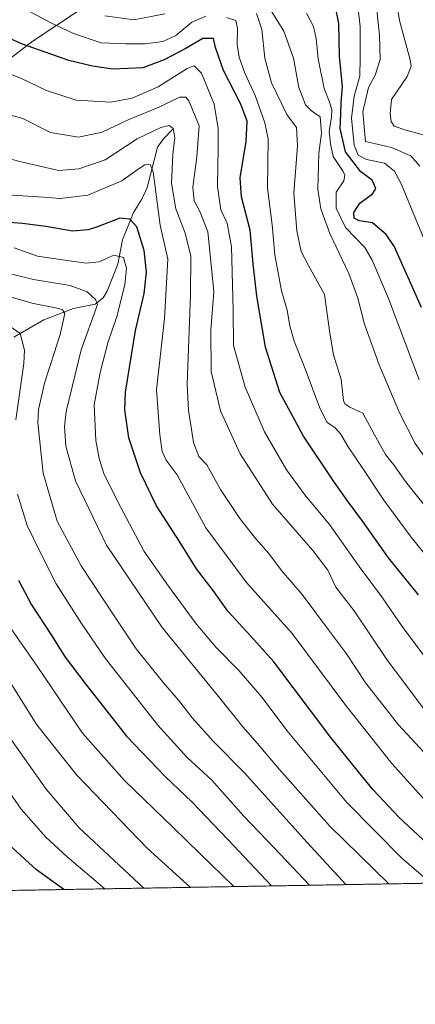
# Model space of a CAD drawing. Units: metres. Extents: x 617049 to 620483, y 4766449 to 4768821.
# Drawn here: x 619311 to 619445, y 4766449 to 4766782 of the extents above; entities that cross this region are included whole.
import ezdxf

# ---------------------------------------------------------------- set-up
doc = ezdxf.new("R2010")
doc.units = ezdxf.units.M
doc.header["$MEASUREMENT"] = 0
doc.linetypes.add('TRAZOS', pattern=[0.75, 0.5, -0.25])
for name, color, linetype, lineweight in [('Arbolado forestal', 92, 'TRAZOS', 0), ('Arbolado forestal CxS', 92, 'Continuous', 0), ('Comarca CxS', 133, 'Continuous', 0), ('Comunidad Autónoma CxS', 142, 'Continuous', 0), ('Corriente natural lineal', 142, 'Continuous', 13), ('Curva de nivel maestra', 36, 'Continuous', 30), ('Curva de nivel normal', 36, 'Continuous', 0), ('Espacio natural protegido CxS', 2, 'Continuous', 0), ('Municipio CxS', 142, 'Continuous', 0), ('Pastizal CxS', 92, 'Continuous', 0), ('Provincia CxS', 1, 'Continuous', 0)]:
    doc.layers.add(name, color=color, linetype=linetype, lineweight=lineweight)

# ---------------------------------------------------------------- blocks, each defined once
blk = doc.blocks.new('*U154')
at = {"layer": 'Arbolado forestal CxS', "color": 92, "linetype": 'Continuous', "lineweight": 0}
for points in [[(619909.61, 4766497.61, 963.44), (619183.37, 4766484.99, 892.6)], [(619091.98, 4766638.76, 925.35), (619110.55, 4766626.83, 931.49), (619141.04, 4766626.83, 941.98), (619171.54, 4766622.85, 949.11), (619207.09, 4766607.02, 943.44), (619212.41, 4766642.47, 963.86), (619214.41, 4766671.62, 978.65), (619220.45, 4766697.65, 986.22), (619230.31, 4766709.15, 991.43), (619246.73, 4766714.07, 995.06), (619271.36, 4766709.15, 995.84), (619290.6, 4766713.43, 998.34), (619284.06, 4766750.74, 1012.11), (619315.7, 4766774.83, 1026.13), (619355.11, 4766801.11, 1045.82)]]:
    blk.add_polyline3d(points, dxfattribs=at)
blk = doc.blocks.new('*U176')
at = {"layer": 'Curva de nivel normal', "color": 36, "linetype": 'Continuous', "lineweight": 0}
blk.add_polyline3d([(619421.61, 4766489.13, 985), (619408.49, 4766503.34, 985), (619387.12, 4766527.15, 985), (619376.66, 4766537.75, 985), (619369.66, 4766545.53, 985), (619364.98, 4766551.59, 985), (619359.88, 4766557.43, 985), (619350.59, 4766569.03, 985), (619342.95, 4766580.49, 985), (619331.91, 4766597.08, 985), (619323.85, 4766612.2, 985), (619319.12, 4766628.45, 985), (619317.28, 4766645.52, 985), (619317.54, 4766650.03, 985), (619319.59, 4766658.98, 985), (619324.81, 4766675.4, 985), (619326.44, 4766682.51, 985), (619325.66, 4766683.82, 985), (619324.4, 4766684.18, 985), (619315.77, 4766685.92, 985), (619302.19, 4766689.77, 985)], dxfattribs=at)
blk = doc.blocks.new('*U187')
at = {"layer": 'Curva de nivel normal', "color": 36, "linetype": 'Continuous', "lineweight": 0}
blk.add_polyline3d([(619296.99, 4766698.64, 990), (619315.82, 4766694, 990), (619328.26, 4766692.03, 990), (619334.01, 4766689.91, 990), (619336.87, 4766687.31, 990), (619337.52, 4766685.64, 990), (619331.93, 4766670.24, 990), (619326.93, 4766649.31, 990), (619326.3, 4766644.29, 990), (619326.73, 4766637.65, 990), (619330.04, 4766625.87, 990), (619340.54, 4766604.12, 990), (619359.35, 4766576.18, 990), (619378.44, 4766552.89, 990), (619386.76, 4766542.54, 990), (619391.6, 4766537.08, 990), (619399.05, 4766528.18, 990), (619416.09, 4766509.06, 990), (619436.16, 4766489.38, 990)], dxfattribs=at)
blk = doc.blocks.new('*U200')
at = {"layer": 'Curva de nivel normal', "color": 36, "linetype": 'Continuous', "lineweight": 0}
blk.add_polyline3d([(619383.67, 4766488.47, 970), (619372.23, 4766499.59, 970), (619362.96, 4766508.63, 970), (619346.59, 4766524.38, 970), (619332.46, 4766540.4, 970), (619317.05, 4766563.11, 970), (619307.48, 4766576.92, 970)], dxfattribs=at)
blk = doc.blocks.new('*U208')
at = {"layer": 'Curva de nivel normal', "color": 36, "linetype": 'Continuous', "lineweight": 0}
for points in [[(619409.35, 4766488.91, 980), (619397.28, 4766501.61, 980), (619387.01, 4766512.36, 980), (619376.19, 4766524.49, 980), (619367.83, 4766532.18, 980), (619357.94, 4766543.18, 980), (619340.07, 4766565.83, 980), (619332.05, 4766577.51, 980), (619323.5, 4766590.95, 980), (619318.04, 4766601.67, 980), (619313.65, 4766610.75, 980), (619310.35, 4766621.34, 980)], [(619309.8, 4766646.52, 980), (619312.52, 4766665.63, 980), (619312.75, 4766670.13, 980), (619311.31, 4766675.75, 980), (619306.8, 4766678.93, 980)]]:
    blk.add_polyline3d(points, dxfattribs=at)
blk = doc.blocks.new('*U230')
at = {"layer": 'Curva de nivel normal', "color": 36, "linetype": 'Continuous', "lineweight": 0}
blk.add_polyline3d([(619340.03, 4766487.71, 955), (619327.19, 4766498.56, 955), (619320.03, 4766505.22, 955), (619311.59, 4766514.7, 955), (619297.09, 4766535.59, 955)], dxfattribs=at)
blk = doc.blocks.new('*U234')
at = {"layer": 'Curva de nivel normal', "color": 36, "linetype": 'Continuous', "lineweight": 0}
blk.add_polyline3d([(619369.02, 4766488.21, 965), (619354.35, 4766501.51, 965), (619330.53, 4766526.24, 965), (619316.91, 4766543.21, 965), (619306.6, 4766559.84, 965)], dxfattribs=at)
blk = doc.blocks.new('*U247')
at = {"layer": 'Curva de nivel normal', "color": 36, "linetype": 'Continuous', "lineweight": 0}
blk.add_polyline3d([(619353.24, 4766487.94, 960), (619331.3, 4766508.4, 960), (619320.06, 4766521.49, 960), (619305.44, 4766542.21, 960)], dxfattribs=at)
blk = doc.blocks.new('*U253')
at = {"layer": 'Curva de nivel normal', "color": 36, "linetype": 'Continuous', "lineweight": 0}
blk.add_polyline3d([(619450.4, 4766489.63, 995), (619440.6, 4766498.14, 995), (619421.96, 4766516.98, 995), (619401.58, 4766541.3, 995), (619393.23, 4766552.46, 995), (619385.52, 4766561.57, 995), (619377.66, 4766569.39, 995), (619370.88, 4766577.48, 995), (619361.55, 4766590.23, 995), (619353.33, 4766601.92, 995), (619344.35, 4766618.74, 995), (619339.66, 4766628.31, 995), (619338.05, 4766633.46, 995), (619336.98, 4766639.54, 995), (619336.4, 4766651.59, 995), (619338.36, 4766662.54, 995), (619341.01, 4766672.65, 995), (619344.04, 4766681.48, 995), (619346.74, 4766692.19, 995), (619347.32, 4766697.94, 995), (619346.28, 4766701.5, 995), (619343.06, 4766702.29, 995), (619338.08, 4766700.09, 995), (619333.69, 4766699.56, 995), (619325.66, 4766700.74, 995), (619317.19, 4766702, 995), (619309.23, 4766704.82, 995)], dxfattribs=at)
blk = doc.blocks.new('*U267')
at = {"layer": 'Curva de nivel maestra', "color": 36, "linetype": 'Continuous', "lineweight": 30}
blk.add_polyline3d([(619326.09, 4766487.47, 950), (619316.87, 4766494.14, 950), (619306.38, 4766503.73, 950)], dxfattribs=at)
blk = doc.blocks.new('*U271')
at = {"layer": 'Curva de nivel maestra', "color": 36, "linetype": 'Continuous', "lineweight": 30}
blk.add_polyline3d([(619450.98, 4766501.33, 1000), (619439.58, 4766512, 1000), (619430.86, 4766521.28, 1000), (619425.91, 4766527.33, 1000), (619416.54, 4766538.96, 1000), (619397.18, 4766564.62, 1000), (619389.46, 4766573.23, 1000), (619386.58, 4766576.35, 1000), (619381.64, 4766581.74, 1000), (619377, 4766588.25, 1000), (619371.02, 4766596.06, 1000), (619365.25, 4766605.3, 1000), (619357.5, 4766617.46, 1000), (619352.06, 4766628.6, 1000), (619348.11, 4766640.38, 1000), (619346.79, 4766649.88, 1000), (619346.93, 4766655.85, 1000), (619350.41, 4766676.79, 1000), (619353.33, 4766689.31, 1000), (619354.11, 4766696.48, 1000), (619353.28, 4766703.88, 1000), (619350.85, 4766711.92, 1000), (619348.44, 4766714.52, 1000), (619345.06, 4766714.8, 1000), (619337.44, 4766711.89, 1000), (619334.33, 4766710.82, 1000), (619329, 4766710.45, 1000), (619320, 4766711.99, 1000), (619312.09, 4766713.02, 1000), (619306.27, 4766713.5, 1000)], dxfattribs=at)
blk = doc.blocks.new('*U281')
at = {"layer": 'Curva de nivel maestra', "color": 36, "linetype": 'Continuous', "lineweight": 30}
blk.add_polyline3d([(619310.74, 4766592.18, 975), (619315.13, 4766583.9, 975), (619321.78, 4766573.75, 975), (619326.56, 4766566.13, 975), (619333.36, 4766557.28, 975), (619347.33, 4766539.41, 975), (619360.57, 4766525.67, 975), (619369.46, 4766517.22, 975), (619381.62, 4766504.4, 975), (619396.38, 4766488.69, 975)], dxfattribs=at)

msp = doc.modelspace()

# ---------------------------------------------------------------- linework, layer by layer
at = {"layer": 'Arbolado forestal', "color": 92, "linetype": 'TRAZOS', "lineweight": 0}
for points in [[(619355.11, 4766801.11, 1045.82), (619315.7, 4766774.83, 1026.13), (619284.06, 4766750.74, 1012.11), (619290.6, 4766713.43, 998.34), (619271.36, 4766709.15, 995.84), (619246.73, 4766714.07, 995.06), (619230.3, 4766709.15, 991.43), (619220.45, 4766697.65, 986.22), (619214.41, 4766671.62, 978.65), (619212.41, 4766642.47, 963.86), (619207.09, 4766607.02, 943.44), (619171.54, 4766622.85, 949.11), (619141.04, 4766626.83, 941.98), (619110.55, 4766626.83, 931.49), (619091.98, 4766638.76, 925.35)], [(619909.61, 4766497.61, 963.44), (619638.94, 4766492.9, 948.55), (619183.37, 4766484.99, 892.6)]]:
    msp.add_polyline3d(points, dxfattribs=at)
at = {"layer": 'Comarca CxS', "color": 133, "linetype": 'Continuous', "lineweight": 0}
msp.add_polyline3d([(620424.55, 4766506.55, 798.24), (618887.91, 4766479.85, 844.47)], dxfattribs=at)
msp.add_polyline3d([(620424.55, 4766506.55, 798.24), (618887.91, 4766479.85, 844.47)], dxfattribs=at)
at = {"layer": 'Comunidad Autónoma CxS', "color": 142, "linetype": 'Continuous', "lineweight": 0}
msp.add_polyline3d([(620483.06, 4766507.57, 816.99), (617089.07, 4766448.6, 1205.29), (617049.44, 4768762.13, 1086.76), (620442.28, 4768821.1, 1042.5), (620483.06, 4766507.57, 816.99)], close=True, dxfattribs=at)
msp.add_polyline3d([(620483.06, 4766507.57, 816.99), (617089.07, 4766448.6, 1205.29), (617049.44, 4768762.13, 1086.76), (620442.28, 4768821.1, 1042.5), (620483.06, 4766507.57, 816.99)], close=True, dxfattribs=at)
at = {"layer": 'Corriente natural lineal', "color": 142, "linetype": 'Continuous', "lineweight": 13}
msp.add_polyline3d([(619363, 4766745, 1009.92), (619359.82, 4766741.73, 1008.08), (619357.84, 4766738.85, 1007.18), (619354.37, 4766725.26, 1003.79), (619352.49, 4766721.21, 1001.21), (619349.7, 4766716.71, 999.64), (619345.96, 4766707.54, 996.52), (619344.37, 4766699.24, 994.14), (619340.74, 4766690.05, 991.37), (619339.39, 4766687.82, 990.95), (619336.71, 4766685.75, 989.99), (619329.33, 4766684.28, 986.38), (619319.28, 4766680.34, 983.04), (619309.21, 4766674.49, 978.83)], dxfattribs=at)
at = {"layer": 'Curva de nivel maestra', "color": 36, "linetype": 'Continuous', "lineweight": 30}
for points in [[(619447.25, 4766684.59, 1050), (619438.06, 4766705.08, 1050), (619435.27, 4766709.26, 1050), (619430.59, 4766713.29, 1050), (619426.1, 4766713.97, 1050), (619424.45, 4766714.83, 1050), (619424.32, 4766716.74, 1050), (619426.3, 4766719.91, 1050), (619430.64, 4766723.04, 1050), (619431.81, 4766724.92, 1050), (619430.55, 4766727.66, 1050), (619426.64, 4766730.5, 1050), (619421.46, 4766737.27, 1050), (619419.66, 4766745.16, 1050), (619419.94, 4766749.99, 1050), (619420.06, 4766753.99, 1050), (619420.47, 4766759.32, 1050), (619419.46, 4766769.72, 1050), (619419.25, 4766780.79, 1050), (619417.12, 4766791.56, 1050)], [(619446.17, 4766587.25, 1025), (619436.08, 4766599.84, 1025), (619427.39, 4766612.15, 1025), (619422.14, 4766619.09, 1025), (619417.55, 4766625.62, 1025), (619407.28, 4766641, 1025), (619399.29, 4766655.73, 1025), (619394.38, 4766671.09, 1025), (619391.44, 4766688.46, 1025), (619390.27, 4766699.38, 1025), (619389.25, 4766710.71, 1025), (619386.22, 4766722.06, 1025), (619385.86, 4766728.44, 1025), (619387.8, 4766740.8, 1025), (619388.19, 4766747.71, 1025), (619386.05, 4766753.4, 1025), (619380.2, 4766764.83, 1025), (619377.44, 4766772.6, 1025), (619376.78, 4766775.63, 1025), (619373.21, 4766775.62, 1025), (619367.21, 4766772.19, 1025), (619360.1, 4766768.49, 1025), (619352.8, 4766765.73, 1025), (619342.74, 4766765.33, 1025), (619335.8, 4766766.26, 1025), (619327.82, 4766768.23, 1025), (619311.7, 4766773.9, 1025), (619294.77, 4766781.48, 1025)]]:
    msp.add_polyline3d(points, dxfattribs=at)
at = {"layer": 'Curva de nivel normal', "color": 36, "linetype": 'Continuous', "lineweight": 0}
for points in [[(619450.8, 4766742.26, 1065), (619441.96, 4766744.57, 1065), (619437.92, 4766746.02, 1065), (619436.98, 4766747.54, 1065), (619436.66, 4766750.21, 1065), (619437.11, 4766754.99, 1065), (619442.36, 4766762.78, 1065), (619443.72, 4766766.28, 1065), (619443.35, 4766768.47, 1065), (619439.74, 4766781.78, 1065), (619436.76, 4766800.57, 1065)], [(619451.33, 4766699.95, 1055), (619440.47, 4766726.19, 1055), (619438.07, 4766730.76, 1055), (619434.71, 4766733.42, 1055), (619428.56, 4766734.7, 1055), (619425.74, 4766736.15, 1055), (619424.41, 4766739.59, 1055), (619423.48, 4766748.68, 1055), (619424.42, 4766756.14, 1055), (619426.36, 4766762.91, 1055), (619426.46, 4766769.08, 1055), (619426.44, 4766779.76, 1055), (619425.04, 4766792.85, 1055)], [(619449.44, 4766632.29, 1040), (619445.08, 4766638.5, 1040), (619439.92, 4766648.63, 1040), (619432.9, 4766665.11, 1040), (619427.92, 4766678.88, 1040), (619425.67, 4766687.78, 1040), (619422.59, 4766696.03, 1040), (619416.14, 4766709.66, 1040), (619413.16, 4766717.93, 1040), (619412.06, 4766724.59, 1040), (619412.42, 4766736.81, 1040), (619413.36, 4766743.66, 1040), (619412.91, 4766749.18, 1040), (619409.98, 4766751.19, 1040), (619407.94, 4766753.25, 1040), (619405.7, 4766759.08, 1040), (619403.88, 4766769.06, 1040), (619400.56, 4766778.12, 1040), (619392.86, 4766790.77, 1040)], [(619374.15, 4766783.18, 1030), (619369.49, 4766781.25, 1030), (619364.06, 4766776.72, 1030), (619359.63, 4766774.68, 1030), (619353.65, 4766773.88, 1030), (619347.14, 4766773.87, 1030), (619338.78, 4766774.24, 1030), (619329.39, 4766777.32, 1030), (619321.42, 4766781.13, 1030), (619312.45, 4766785.94, 1030)], [(619446.71, 4766732.38, 1060), (619443.56, 4766735.96, 1060), (619437.04, 4766738.76, 1060), (619428.31, 4766740.75, 1060), (619427.4, 4766750.87, 1060), (619429.33, 4766759.02, 1060), (619431.54, 4766763.27, 1060), (619433.21, 4766768.51, 1060), (619432.99, 4766776.96, 1060), (619431.72, 4766788.16, 1060)], [(619360.3, 4766783.98, 1035), (619349.82, 4766781.95, 1035), (619339.94, 4766783.31, 1035)], [(619449.4, 4766599.83, 1030), (619443.68, 4766606.78, 1030), (619434.49, 4766619.28, 1030), (619427.61, 4766629.75, 1030), (619422.41, 4766637.37, 1030), (619419.83, 4766641.78, 1030), (619417.92, 4766643.93, 1030), (619415.32, 4766645.64, 1030), (619412.79, 4766650.43, 1030), (619407.88, 4766663.8, 1030), (619404.06, 4766673.21, 1030), (619402.6, 4766678.32, 1030), (619401.78, 4766683.72, 1030), (619399.82, 4766690.18, 1030), (619397.58, 4766702.42, 1030), (619396.64, 4766712.58, 1030), (619395.02, 4766724.99, 1030), (619395.27, 4766741.66, 1030), (619394.22, 4766747.16, 1030), (619390.89, 4766756.32, 1030), (619387.37, 4766763.94, 1030), (619385.46, 4766769.31, 1030), (619384.78, 4766773.64, 1030), (619384.9, 4766779.16, 1030), (619384.31, 4766781.78, 1030), (619381.15, 4766782.75, 1030)], [(619452.7, 4766612.15, 1035), (619441.78, 4766625.64, 1035), (619437.69, 4766631.35, 1035), (619435.02, 4766634.76, 1035), (619431.24, 4766641.67, 1035), (619427.37, 4766648.8, 1035), (619422.93, 4766650.86, 1035), (619421.24, 4766651.92, 1035), (619420.84, 4766653.11, 1035), (619420.02, 4766660.21, 1035), (619417.44, 4766668.58, 1035), (619416.19, 4766675.88, 1035), (619414.43, 4766688.99, 1035), (619408.91, 4766698.81, 1035), (619406.46, 4766703.53, 1035), (619405.01, 4766710.5, 1035), (619403.98, 4766723.25, 1035), (619405.28, 4766739.28, 1035), (619404.86, 4766745.48, 1035), (619401.65, 4766749.94, 1035), (619396.41, 4766760.65, 1035), (619394.19, 4766768.99, 1035), (619393.13, 4766778.67, 1035), (619391.35, 4766784.18, 1035)], [(619446.47, 4766660.02, 1045), (619436.02, 4766687.66, 1045), (619430.54, 4766700.64, 1045), (619428, 4766704.94, 1045), (619421.49, 4766711.71, 1045), (619418.27, 4766718.24, 1045), (619418.27, 4766723.66, 1045), (619420.89, 4766727.45, 1045), (619421.3, 4766729.39, 1045), (619420.73, 4766730.6, 1045), (619417.33, 4766735.66, 1045), (619416.4, 4766739.99, 1045), (619415.92, 4766744.24, 1045), (619416.8, 4766748.92, 1045), (619416.87, 4766751.64, 1045), (619415.97, 4766754.41, 1045), (619414.31, 4766758.72, 1045), (619412.2, 4766768.82, 1045), (619411.52, 4766775.66, 1045), (619410.6, 4766779.75, 1045), (619408.23, 4766784.21, 1045)], [(619455.39, 4766556.87, 1020), (619440.67, 4766576.51, 1020), (619434, 4766586.21, 1020), (619426.11, 4766596.9, 1020), (619416.12, 4766611.06, 1020), (619407.74, 4766621.18, 1020), (619401.48, 4766629.59, 1020), (619394.07, 4766642.51, 1020), (619387.51, 4766657.61, 1020), (619383.6, 4766671.66, 1020), (619383.48, 4766683.73, 1020), (619382.87, 4766705.09, 1020), (619381.44, 4766713.13, 1020), (619379.25, 4766717.7, 1020), (619378.1, 4766725.58, 1020), (619378.41, 4766738.73, 1020), (619378.33, 4766745.18, 1020), (619377.06, 4766753.43, 1020), (619372.76, 4766763.9, 1020), (619370.25, 4766766.43, 1020), (619367.87, 4766765.46, 1020), (619358.06, 4766759.35, 1020), (619349.25, 4766755.46, 1020), (619342.02, 4766754.14, 1020), (619330.32, 4766754.77, 1020), (619320.17, 4766758.09, 1020), (619311.96, 4766762.01, 1020), (619300.98, 4766766.44, 1020)], [(619447.96, 4766548.83, 1015), (619435.52, 4766565.39, 1015), (619424.46, 4766581.9, 1015), (619418.16, 4766589.91, 1015), (619415.45, 4766595.63, 1015), (619410.37, 4766602.31, 1015), (619396.75, 4766617.92, 1015), (619385.83, 4766635.07, 1015), (619379.2, 4766649.59, 1015), (619375.96, 4766662.92, 1015), (619375.83, 4766676.85, 1015), (619376.91, 4766689.99, 1015), (619374.91, 4766710.16, 1015), (619372.1, 4766717.04, 1015), (619370.27, 4766720.68, 1015), (619369.76, 4766725.3, 1015), (619371.12, 4766735.63, 1015), (619371.97, 4766746.04, 1015), (619368.44, 4766754.6, 1015), (619367.39, 4766755.84, 1015), (619365.28, 4766755.83, 1015), (619358.63, 4766752.54, 1015), (619348.1, 4766748.21, 1015), (619339.1, 4766743.94, 1015), (619331.03, 4766742.29, 1015), (619321.52, 4766743.79, 1015), (619312.23, 4766748.53, 1015), (619303.63, 4766750.98, 1015)], [(619455.09, 4766526.29, 1010), (619439.49, 4766543.24, 1010), (619428.41, 4766557.31, 1010), (619421.81, 4766567.31, 1010), (619415.72, 4766575.43, 1010), (619406.8, 4766587.4, 1010), (619399.85, 4766595.56, 1010), (619395.47, 4766601.32, 1010), (619391.16, 4766606.2, 1010), (619385.72, 4766613.16, 1010), (619379.2, 4766622.97, 1010), (619374.47, 4766631.24, 1010), (619371.83, 4766634.11, 1010), (619370.06, 4766638.85, 1010), (619368.3, 4766649.84, 1010), (619367.82, 4766658.44, 1010), (619369.01, 4766688.85, 1010), (619369.05, 4766701.94, 1010), (619367.17, 4766709.78, 1010), (619363.97, 4766717.94, 1010), (619362.5, 4766726.57, 1010), (619363.04, 4766736.39, 1010), (619363.74, 4766742.19, 1010), (619363.11, 4766745.23, 1010), (619361.81, 4766746.18, 1010), (619358.91, 4766745.5, 1010), (619350.95, 4766741.68, 1010), (619340.09, 4766734.58, 1010), (619331.17, 4766731.52, 1010), (619324.41, 4766730.91, 1010), (619318.96, 4766732.26, 1010), (619311.59, 4766733.93, 1010), (619301.92, 4766736.42, 1010)], [(619448.38, 4766517.75, 1005), (619437.15, 4766530.19, 1005), (619421.65, 4766549.74, 1005), (619403.43, 4766574.2, 1005), (619387.97, 4766591.41, 1005), (619374.16, 4766609.98, 1005), (619364.51, 4766627.94, 1005), (619360.72, 4766632.83, 1005), (619359.35, 4766635.79, 1005), (619358.64, 4766641.41, 1005), (619357.45, 4766656.72, 1005), (619360.14, 4766680.9, 1005), (619361.31, 4766700.92, 1005), (619358.7, 4766712.48, 1005), (619356.31, 4766730.53, 1005), (619355.32, 4766733.01, 1005), (619353.56, 4766732.94, 1005), (619351.24, 4766731.47, 1005), (619345.74, 4766727.46, 1005), (619334.17, 4766722.64, 1005), (619324.87, 4766721.5, 1005), (619319.21, 4766721.96, 1005), (619306.87, 4766722.76, 1005)]]:
    msp.add_polyline3d(points, dxfattribs=at)
at = {"layer": 'Espacio natural protegido CxS', "color": 2, "linetype": 'Continuous', "lineweight": 0}
msp.add_polyline3d([(620442.28, 4768821.1, 1042.5), (620483.06, 4766507.57, 816.99), (618186.44, 4766467.67, 1041.13)], dxfattribs=at)
msp.add_polyline3d([(620442.28, 4768821.1, 1042.5), (620483.06, 4766507.57, 816.99), (618186.44, 4766467.67, 1041.13)], dxfattribs=at)
at = {"layer": 'Municipio CxS', "color": 142, "linetype": 'Continuous', "lineweight": 0}
msp.add_polyline3d([(620424.55, 4766506.55, 798.24), (618887.91, 4766479.85, 844.47)], dxfattribs=at)
msp.add_polyline3d([(620424.55, 4766506.55, 798.24), (618887.91, 4766479.85, 844.47)], dxfattribs=at)
at = {"layer": 'Pastizal CxS', "color": 92, "linetype": 'Continuous', "lineweight": 0}
msp.add_polyline3d([(619355.11, 4766801.11, 1045.82), (619315.7, 4766774.83, 1026.13), (619284.06, 4766750.74, 1012.11), (619290.6, 4766713.43, 998.34), (619271.36, 4766709.15, 995.84), (619246.73, 4766714.07, 995.06), (619230.3, 4766709.15, 991.43), (619220.45, 4766697.65, 986.22), (619214.41, 4766671.62, 978.65), (619212.41, 4766642.47, 963.86), (619207.09, 4766607.02, 943.44), (619171.54, 4766622.85, 949.11), (619141.04, 4766626.83, 941.98), (619110.55, 4766626.83, 931.49), (619091.98, 4766638.76, 925.35)], dxfattribs=at)
msp.add_polyline3d([(619355.11, 4766801.11, 1045.82), (619315.7, 4766774.83, 1026.13), (619284.06, 4766750.74, 1012.11), (619290.6, 4766713.43, 998.34), (619271.36, 4766709.15, 995.84), (619246.73, 4766714.07, 995.06), (619230.3, 4766709.15, 991.43), (619220.45, 4766697.65, 986.22), (619214.41, 4766671.62, 978.65), (619212.41, 4766642.47, 963.86), (619207.09, 4766607.02, 943.44), (619171.54, 4766622.85, 949.11), (619141.04, 4766626.83, 941.98), (619110.55, 4766626.83, 931.49), (619091.98, 4766638.76, 925.35)], dxfattribs=at)
at = {"layer": 'Provincia CxS', "color": 1, "linetype": 'Continuous', "lineweight": 0}
msp.add_polyline3d([(620483.06, 4766507.57, 816.99), (617089.07, 4766448.6, 1205.29), (617049.44, 4768762.13, 1086.76), (620442.28, 4768821.1, 1042.5), (620483.06, 4766507.57, 816.99)], close=True, dxfattribs=at)
msp.add_polyline3d([(620483.06, 4766507.57, 816.99), (617089.07, 4766448.6, 1205.29), (617049.44, 4768762.13, 1086.76), (620442.28, 4768821.1, 1042.5), (620483.06, 4766507.57, 816.99)], close=True, dxfattribs=at)

# ---------------------------------------------------------------- block references
at = {"layer": 'Arbolado forestal CxS', "color": 92, "linetype": 'Continuous', "lineweight": 0}
msp.add_blockref('*U154', (0, 0), dxfattribs=at)
at = {"layer": 'Curva de nivel maestra', "color": 36, "linetype": 'Continuous', "lineweight": 30}
for name in ['*U281', '*U271', '*U267']:
    msp.add_blockref(name, (0, 0), dxfattribs=at)
at = {"layer": 'Curva de nivel normal', "color": 36, "linetype": 'Continuous', "lineweight": 0}
for name in ['*U176', '*U187', '*U253', '*U208', '*U200', '*U234', '*U247', '*U230']:
    msp.add_blockref(name, (0, 0), dxfattribs=at)

doc.saveas('drawing.dxf')
